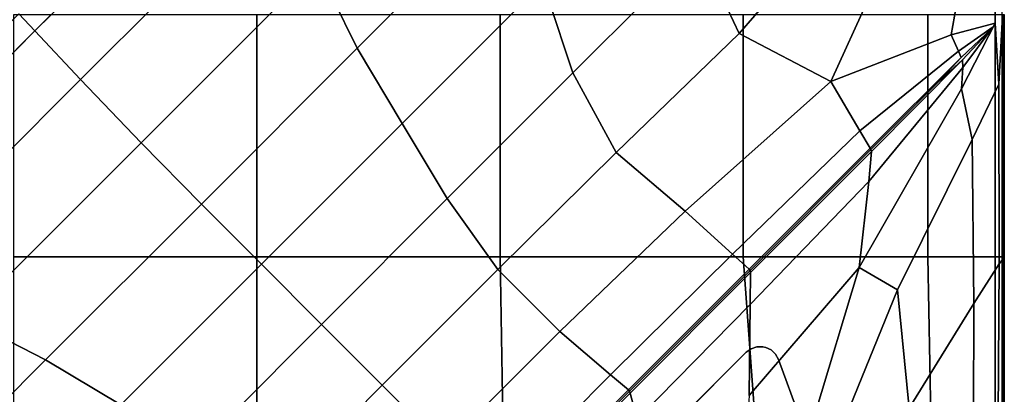
# Model space of a CAD drawing. Units: inches. Extents: x -17.2 to 10, y -7.5 to 67.2.
# Drawn here: x 0 to 9.9, y 6.3 to 10.1 of the extents above; entities that cross this region are included whole.
import ezdxf

# ---------------------------------------------------------------- set-up
doc = ezdxf.new("R2010")
doc.units = ezdxf.units.IN
doc.header["$MEASUREMENT"] = 0
doc.layers.add('SEAT-BASE', color=5, linetype='Continuous')
doc.layers.add('SEAT-FABRIC', color=5, linetype='Continuous')

msp = doc.modelspace()

# ---------------------------------------------------------------- linework, layer by layer
at = {"layer": 'SEAT-BASE'}
for points, invisible_edges in [([(7.593, 6.726, 8.622), (7.4484, 6.7581, 8.622), (7.391, 6.7389, 8.622), (7.637, 6.6843, 8.622)], 5), ([(7.637, 6.6843, 8.086), (7.391, 6.7389, 8.1469), (7.4484, 6.7581, 8.1392), (7.593, 6.726, 8.1033)], 5), ([(7.5386, 6.7523, 8.622), (7.509, 6.7589, 8.622), (7.4484, 6.7581, 8.622), (7.593, 6.726, 8.622)], 4), ([(7.509, 6.7589, 8.1271), (7.5386, 6.7523, 8.1197), (7.593, 6.726, 8.1033), (7.4484, 6.7581, 8.1392)], 4), ([(3.5359, 2.501, 8.622), (7.6663, 6.6313, 8.622), (7.3421, 6.7032, 8.622), (3.4641, 2.8251, 8.622)], 11), ([(7.3421, 6.7032, 8.1496), (7.6663, 6.6313, 8.0693), (3.5359, 2.501, 8.0693), (3.4641, 2.8251, 8.1496)], 7), ([(7.637, 6.6843, 8.622), (7.391, 6.7389, 8.622), (7.3421, 6.7032, 8.622), (7.6663, 6.6313, 8.622)], 5), ([(7.391, 6.7389, 8.1469), (7.637, 6.6843, 8.086), (7.6663, 6.6313, 8.0693), (7.3421, 6.7032, 8.1496)], 5), ([(7.6663, 6.6313, 8.622), (3.5359, 2.501, 8.622), (7.2133, 1.1625, 8.622), (9.0047, 2.954, 8.622)], 5), ([(9.1908, 2.4426, 6.9109), (7.7246, 0.9764, 6.9109), (3.5359, 2.501, 8.0693), (7.6663, 6.6313, 8.0693)], 4), ([(9.1908, 2.4426, 6.9109), (9.1908, 2.4426, 6.9109), (7.6663, 6.6313, 8.0693), (9.0047, 2.954, 8.5039)], 12), ([(9.0047, 2.954, 8.622), (9.0047, 2.954, 8.5039), (7.6663, 6.6313, 8.0693), (7.6663, 6.6313, 8.622)], 2)]:
    msp.add_3dface(points, dxfattribs=dict(at, invisible_edges=invisible_edges))
for points in [[(7.391, 6.7389, 8.1469), (7.391, 6.7389, 8.622), (7.4484, 6.7581, 8.622), (7.4484, 6.7581, 8.1392)], [(7.509, 6.7589, 8.622), (7.509, 6.7589, 8.1271), (7.4484, 6.7581, 8.1392), (7.4484, 6.7581, 8.622)], [(7.509, 6.7589, 8.1271), (7.509, 6.7589, 8.622), (7.5386, 6.7523, 8.622), (7.5386, 6.7523, 8.1197)], [(7.593, 6.726, 8.622), (7.593, 6.726, 8.1033), (7.5386, 6.7523, 8.1197), (7.5386, 6.7523, 8.622)], [(7.3421, 6.7032, 8.622), (7.3421, 6.7032, 8.1496), (3.4641, 2.8251, 8.1496), (3.4641, 2.8251, 8.622)], [(7.391, 6.7389, 8.622), (7.391, 6.7389, 8.1469), (7.3421, 6.7032, 8.1496), (7.3421, 6.7032, 8.622)], [(7.593, 6.726, 8.1033), (7.593, 6.726, 8.622), (7.637, 6.6843, 8.622), (7.637, 6.6843, 8.086)], [(7.6663, 6.6313, 8.622), (7.6663, 6.6313, 8.0693), (7.637, 6.6843, 8.086), (7.637, 6.6843, 8.622)]]:
    msp.add_3dface(points, dxfattribs=at)
at = {"layer": 'SEAT-FABRIC', "invisible_edges": 12}
for points in [[(4.825, 12.4218, 16.2669), (3.0127, 10.5923, 16.2712), (3.4167, 9.7708, 16.3593)], [(3.4167, 9.7708, 16.3593), (4.987, 11.343, 16.3593), (4.825, 12.4218, 16.2669)], [(0.0065, 10.119, 15.5179), (0.1683, 9.9455, 15.7085), (2.5211, 12.3011, 15.7085)], [(2.7107, 11.5387, 16.007), (2.5211, 12.3011, 15.7085), (0.1683, 9.9455, 15.7085)], [(6.7089, 11.8527, 16.3593), (5.2902, 10.4323, 16.3593), (5.5934, 9.5215, 16.3593)], [(5.5934, 9.5215, 16.3593), (6.8605, 10.7902, 16.3593), (6.7089, 11.8527, 16.3593)], [(8.0196, 11.8045, 16.2742), (6.8605, 10.7902, 16.3593), (7.2694, 9.9198, 16.255)], [(7.2694, 9.9198, 16.255), (8.0224, 10.7902, 16.1999), (8.0196, 11.8045, 16.2742)], [(0.1683, 9.9455, 15.7085), (0.6293, 9.4549, 16.007), (2.7107, 11.5387, 16.007)], [(3.0127, 10.5923, 16.2712), (2.7107, 11.5387, 16.007), (0.6293, 9.4549, 16.007)], [(4.987, 11.343, 16.3593), (3.4167, 9.7708, 16.3593), (3.8715, 9.0118, 16.3593)], [(3.8715, 9.0118, 16.3593), (5.2902, 10.4323, 16.3593), (4.987, 11.343, 16.3593)], [(6.8605, 10.7902, 16.3593), (5.5934, 9.5215, 16.3593), (6.0281, 8.7174, 16.2672)], [(6.0281, 8.7174, 16.2672), (7.2694, 9.9198, 16.255), (6.8605, 10.7902, 16.3593)], [(8.0224, 10.7902, 16.1999), (7.2694, 9.9198, 16.255), (8.1927, 9.4338, 15.9421)], [(8.1927, 9.4338, 15.9421), (8.7654, 10.6871, 16.0007), (8.0224, 10.7902, 16.1999)], [(8.7654, 10.6871, 16.0007), (8.1927, 9.4338, 15.9421), (9.4072, 9.9059, 15.725)], [(9.4072, 9.9059, 15.725), (9.55, 10.7205, 15.7341), (8.7654, 10.6871, 16.0007)], [(9.8607, 10.7131, 15.5797), (9.55, 10.7205, 15.7341), (9.4072, 9.9059, 15.725)], [(9.4072, 9.9059, 15.725), (9.8499, 10.0246, 15.6209), (9.8607, 10.7131, 15.5797)], [(9.9255, 10.093, 15.3065), (9.8607, 10.7131, 15.5797), (9.8499, 10.0246, 15.6209)], [(0.6293, 9.4549, 16.007), (1.2388, 8.8162, 16.2712), (3.0127, 10.5923, 16.2712)], [(3.0127, 10.5923, 16.2712), (1.2388, 8.8162, 16.2712), (1.8463, 8.1986, 16.3593)], [(1.8463, 8.1986, 16.3593), (3.4167, 9.7708, 16.3593), (3.0127, 10.5923, 16.2712)], [(5.2902, 10.4323, 16.3593), (3.8715, 9.0118, 16.3593), (4.3263, 8.2529, 16.3593)], [(4.3263, 8.2529, 16.3593), (5.5934, 9.5215, 16.3593), (5.2902, 10.4323, 16.3593)], [(0.1683, 9.9455, 15.7085), (0.0065, 10.119, 15.5179), (-2.4415, 7.6681, 15.5179)], [(-0.0442, 10.1095, 8.5881), (2.4073, 10.1095, 8.5881), (2.4073, 7.6641, 8.5881)], [(2.4073, 7.6641, 8.5881), (-0.0442, 7.6641, 8.5881), (-0.0442, 10.1095, 8.5881)], [(2.4073, 10.1095, 8.5881), (4.8589, 10.1096, 8.5881), (4.8589, 7.6641, 8.5881)], [(4.8589, 7.6641, 8.5881), (2.4073, 7.6641, 8.5881), (2.4073, 10.1095, 8.5881)], [(4.8589, 10.1096, 8.5881), (7.3105, 10.1095, 8.5881), (7.3105, 7.6641, 8.5881)], [(7.3105, 7.6641, 8.5881), (4.8589, 7.6641, 8.5881), (4.8589, 10.1096, 8.5881)], [(7.3105, 10.1095, 8.5881), (9.1719, 10.1095, 8.6126), (9.1719, 7.6641, 8.6126)], [(9.1719, 7.6641, 8.6126), (7.3105, 7.6641, 8.5881), (7.3105, 10.1095, 8.5881)], [(9.1719, 10.1095, 8.6126), (9.8528, 10.1095, 8.6861), (9.8528, 7.6641, 8.6861)], [(9.8528, 7.6641, 8.6861), (9.1719, 7.6641, 8.6126), (9.1719, 10.1095, 8.6126)], [(9.8499, 10.0246, 15.6209), (9.8897, 9.4086, 15.5734), (9.9255, 10.093, 15.3065)], [(9.8528, 10.1095, 8.6861), (9.9209, 10.1095, 9.0374), (9.9209, 7.6641, 9.0374)], [(9.9209, 7.6641, 9.0374), (9.8528, 7.6641, 8.6861), (9.8528, 10.1095, 8.6861)], [(9.9255, 10.093, 15.3065), (9.8897, 9.4086, 15.5734), (9.8911, 7.5945, 15.5602)], [(9.8911, 7.5945, 15.5602), (9.9305, 7.6467, 15.2004), (9.9255, 10.093, 15.3065)], [(9.9209, 10.1095, 9.0374), (9.9436, 10.1095, 9.8953), (9.9436, 7.6641, 9.8953)], [(9.9436, 7.6641, 9.8953), (9.9209, 7.6641, 9.0374), (9.9209, 10.1095, 9.0374)], [(9.9436, 10.1095, 14.3397), (9.9255, 10.093, 15.3065), (9.9305, 7.6467, 15.2004)], [(9.9305, 7.6467, 15.2004), (9.9436, 7.6641, 14.3397), (9.9436, 10.1095, 14.3397)], [(9.9436, 10.1095, 11.0064), (9.9436, 10.1095, 12.1175), (9.9436, 7.6641, 12.1175)], [(9.9436, 7.6641, 12.1175), (9.9436, 7.6641, 11.0064), (9.9436, 10.1095, 11.0064)], [(9.9436, 10.1095, 12.1175), (9.9436, 10.1095, 13.2286), (9.9436, 7.6641, 13.2286)], [(9.9436, 7.6641, 13.2286), (9.9436, 7.6641, 12.1175), (9.9436, 10.1095, 12.1175)], [(9.9436, 10.1095, 9.8953), (9.9436, 10.1095, 11.0064), (9.9436, 7.6641, 11.0064)], [(9.9436, 7.6641, 11.0064), (9.9436, 7.6641, 9.8953), (9.9436, 10.1095, 9.8953)], [(9.9436, 10.1095, 13.2286), (9.9436, 10.1095, 14.3397), (9.9436, 7.6641, 14.3397)], [(9.9436, 7.6641, 14.3397), (9.9436, 7.6641, 13.2286), (9.9436, 10.1095, 13.2286)], [(-2.4415, 7.6681, 15.5179), (-2.1845, 7.5899, 15.7085), (0.1683, 9.9455, 15.7085)], [(0.6293, 9.4549, 16.007), (0.1683, 9.9455, 15.7085), (-2.1845, 7.5899, 15.7085)], [(9.8499, 10.0246, 15.6209), (9.4072, 9.9059, 15.725), (9.4817, 9.7409, 15.6409)], [(9.4817, 9.7409, 15.6409), (9.8314, 9.9861, 15.6234), (9.8499, 10.0246, 15.6209)], [(9.8227, 9.9717, 15.5635), (9.8314, 9.9861, 15.6234), (9.4817, 9.7409, 15.6409)], [(9.4817, 9.7409, 15.6409), (9.5087, 9.6767, 15.5293), (9.8227, 9.9717, 15.5635)], [(9.5223, 9.6525, 15.5293), (9.8227, 9.9717, 15.5635), (9.5087, 9.6767, 15.5293)], [(9.525, 9.5747, 15.6393), (9.5128, 9.3626, 15.7188), (9.8499, 10.0246, 15.6209)], [(9.8897, 9.4086, 15.5734), (9.8499, 10.0246, 15.6209), (9.5128, 9.3626, 15.7188)], [(9.8227, 9.9717, 15.5635), (9.5223, 9.6525, 15.5293), (9.525, 9.5747, 15.6393)], [(9.8499, 10.0246, 15.6209), (9.8314, 9.9861, 15.6234), (9.525, 9.5747, 15.6393)], [(9.525, 9.5747, 15.6393), (9.8314, 9.9861, 15.6234), (9.8227, 9.9717, 15.5635)], [(7.2694, 9.9198, 16.255), (6.0281, 8.7174, 16.2672), (6.7257, 8.1265, 15.9907)], [(6.7257, 8.1265, 15.9907), (8.1927, 9.4338, 15.9421), (7.2694, 9.9198, 16.255)], [(9.4817, 9.7409, 15.6409), (9.4072, 9.9059, 15.725), (8.1927, 9.4338, 15.9421)], [(3.4167, 9.7708, 16.3593), (1.8463, 8.1986, 16.3593), (2.4527, 7.5914, 16.3593)], [(2.4527, 7.5914, 16.3593), (3.8715, 9.0118, 16.3593), (3.4167, 9.7708, 16.3593)], [(8.1927, 9.4338, 15.9421), (8.4857, 8.9376, 15.6923), (9.4817, 9.7409, 15.6409)], [(9.5087, 9.6767, 15.5293), (9.4817, 9.7409, 15.6409), (8.4857, 8.9376, 15.6923)], [(8.4857, 8.9376, 15.6923), (8.5896, 8.763, 15.5179), (9.5087, 9.6767, 15.5293)], [(9.2777, 9.4271, 15.4926), (9.5087, 9.6767, 15.5293), (8.5896, 8.763, 15.5179)], [(9.5223, 9.6525, 15.5293), (9.2777, 9.4271, 15.4926), (8.5982, 8.7474, 15.4496)], [(8.5982, 8.7474, 15.4496), (8.6055, 8.7284, 15.5179), (9.5223, 9.6525, 15.5293)], [(9.525, 9.5747, 15.6393), (9.5223, 9.6525, 15.5293), (8.6055, 8.7284, 15.5179)], [(9.5087, 9.6767, 15.5293), (9.2777, 9.4271, 15.4926), (9.5223, 9.6525, 15.5293)], [(9.5128, 9.3626, 15.7188), (9.525, 9.5747, 15.6393), (8.5777, 8.4258, 15.6913)], [(8.6055, 8.7284, 15.5179), (8.5777, 8.4258, 15.6913), (9.525, 9.5747, 15.6393)], [(-2.1845, 7.5899, 15.7085), (-1.4521, 7.371, 16.007), (0.6293, 9.4549, 16.007)], [(1.2388, 8.8162, 16.2712), (0.6293, 9.4549, 16.007), (-1.4521, 7.371, 16.007)], [(5.5934, 9.5215, 16.3593), (4.3263, 8.2529, 16.3593), (4.8372, 7.5385, 16.2712)], [(4.8372, 7.5385, 16.2712), (6.0281, 8.7174, 16.2672), (5.5934, 9.5215, 16.3593)], [(8.1927, 9.4338, 15.9421), (6.7257, 8.1265, 15.9907), (7.202, 7.6928, 15.7045)], [(7.202, 7.6928, 15.7045), (8.4857, 8.9376, 15.6923), (8.1927, 9.4338, 15.9421)], [(9.62, 8.8482, 15.7232), (9.5128, 9.3626, 15.7188), (8.4814, 7.5591, 15.9379)], [(8.5777, 8.4258, 15.6913), (8.4814, 7.5591, 15.9379), (9.5128, 9.3626, 15.7188)], [(8.5896, 8.763, 15.5179), (8.5982, 8.7474, 15.4496), (9.2777, 9.4271, 15.4926)], [(9.5128, 9.3626, 15.7188), (9.62, 8.8482, 15.7232), (9.8897, 9.4086, 15.5734)], [(9.8897, 9.4086, 15.5734), (9.62, 8.8482, 15.7232), (9.6378, 7.1959, 15.7285)], [(9.6378, 7.1959, 15.7285), (9.8911, 7.5945, 15.5602), (9.8897, 9.4086, 15.5734)], [(3.8715, 9.0118, 16.3593), (2.4527, 7.5914, 16.3593), (3.0592, 6.9843, 16.3593)], [(3.0592, 6.9843, 16.3593), (4.3263, 8.2529, 16.3593), (3.8715, 9.0118, 16.3593)], [(8.5896, 8.763, 15.5179), (8.4857, 8.9376, 15.6923), (7.202, 7.6928, 15.7045)], [(8.4814, 7.5591, 15.9379), (8.8666, 7.3311, 15.9934), (9.62, 8.8482, 15.7232)], [(9.6378, 7.1959, 15.7285), (9.62, 8.8482, 15.7232), (8.8666, 7.3311, 15.9934)], [(-1.4521, 7.371, 16.007), (-0.5351, 7.0402, 16.2712), (1.2388, 8.8162, 16.2712)], [(1.2388, 8.8162, 16.2712), (-0.5351, 7.0402, 16.2712), (0.276, 6.6264, 16.3593)], [(0.276, 6.6264, 16.3593), (1.8463, 8.1986, 16.3593), (1.2388, 8.8162, 16.2712)], [(7.202, 7.6928, 15.7045), (7.3695, 7.5414, 15.5179), (8.5896, 8.763, 15.5179)], [(8.5982, 8.7474, 15.4496), (8.5896, 8.763, 15.5179), (7.3695, 7.5414, 15.5179)], [(7.3695, 7.5414, 15.5179), (7.3797, 7.5275, 15.4496), (8.5982, 8.7474, 15.4496)], [(8.6055, 8.7284, 15.5179), (8.5982, 8.7474, 15.4496), (7.3797, 7.5275, 15.4496)], [(6.7257, 8.1265, 15.9907), (6.0281, 8.7174, 16.2672), (4.8372, 7.5385, 16.2712)], [(7.3797, 7.5275, 15.4496), (7.3845, 7.506, 15.5179), (8.6055, 8.7284, 15.5179)], [(8.5777, 8.4258, 15.6913), (8.6055, 8.7284, 15.5179), (7.3845, 7.506, 15.5179)], [(8.4814, 7.5591, 15.9379), (8.5777, 8.4258, 15.6913), (7.382, 7.1831, 15.7042)], [(7.3845, 7.506, 15.5179), (7.382, 7.1831, 15.7042), (8.5777, 8.4258, 15.6913)], [(4.3263, 8.2529, 16.3593), (3.0592, 6.9843, 16.3593), (3.6714, 6.3713, 16.2712)], [(3.6714, 6.3713, 16.2712), (4.8372, 7.5385, 16.2712), (4.3263, 8.2529, 16.3593)], [(1.8463, 8.1986, 16.3593), (0.276, 6.6264, 16.3593), (1.034, 6.171, 16.3593)], [(1.034, 6.171, 16.3593), (2.4527, 7.5914, 16.3593), (1.8463, 8.1986, 16.3593)], [(4.8372, 7.5385, 16.2712), (5.46, 6.9132, 16.007), (6.7257, 8.1265, 15.9907)], [(7.202, 7.6928, 15.7045), (6.7257, 8.1265, 15.9907), (5.46, 6.9132, 16.007)], [(2.4043, 5.2233, 8.5881), (-0.0442, 5.2233, 8.5881), (-0.0442, 7.6641, 8.5881)], [(-0.0442, 7.6641, 8.5881), (2.4073, 7.6641, 8.5881), (2.4043, 5.2233, 8.5881)], [(4.9027, 5.1745, 8.5881), (2.4043, 5.2233, 8.5881), (2.4073, 7.6641, 8.5881)], [(2.4073, 7.6641, 8.5881), (4.8589, 7.6641, 8.5881), (4.9027, 5.1745, 8.5881)], [(7.5012, 5.028, 8.5881), (4.9027, 5.1745, 8.5881), (4.8589, 7.6641, 8.5881)], [(4.8589, 7.6641, 8.5881), (7.3105, 7.6641, 8.5881), (7.5012, 5.028, 8.5881)], [(5.46, 6.9132, 16.007), (5.9726, 6.4753, 15.7085), (7.202, 7.6928, 15.7045)], [(7.3695, 7.5414, 15.5179), (7.202, 7.6928, 15.7045), (5.9726, 6.4753, 15.7085)], [(9.2195, 5.1906, 8.6126), (7.5012, 5.028, 8.5881), (7.3105, 7.6641, 8.5881)], [(7.3105, 7.6641, 8.5881), (9.1719, 7.6641, 8.6126), (9.2195, 5.1906, 8.6126)], [(9.8528, 5.2416, 8.6861), (9.2195, 5.1906, 8.6126), (9.1719, 7.6641, 8.6126)], [(9.1719, 7.6641, 8.6126), (9.8528, 7.6641, 8.6861), (9.8528, 5.2416, 8.6861)], [(9.9209, 5.2381, 9.0374), (9.8528, 5.2416, 8.6861), (9.8528, 7.6641, 8.6861)], [(9.8528, 7.6641, 8.6861), (9.9209, 7.6641, 9.0374), (9.9209, 5.2381, 9.0374)], [(9.8762, 5.1804, 15.5634), (9.9268, 5.2228, 15.2012), (9.9305, 7.6467, 15.2004)], [(9.9305, 7.6467, 15.2004), (9.8911, 7.5945, 15.5602), (9.8762, 5.1804, 15.5634)], [(9.9436, 5.2369, 9.8953), (9.9209, 5.2381, 9.0374), (9.9209, 7.6641, 9.0374)], [(9.9209, 7.6641, 9.0374), (9.9436, 7.6641, 9.8953), (9.9436, 5.2369, 9.8953)], [(9.9268, 5.2228, 15.2012), (9.9436, 5.2369, 14.3397), (9.9436, 7.6641, 14.3397)], [(9.9436, 7.6641, 14.3397), (9.9305, 7.6467, 15.2004), (9.9268, 5.2228, 15.2012)], [(9.9436, 5.2369, 13.2286), (9.9436, 5.2369, 12.1175), (9.9436, 7.6641, 12.1175)], [(9.9436, 7.6641, 12.1175), (9.9436, 7.6641, 13.2286), (9.9436, 5.2369, 13.2286)], [(9.9436, 5.2369, 12.1175), (9.9436, 5.2369, 11.0064), (9.9436, 7.6641, 11.0064)], [(9.9436, 7.6641, 11.0064), (9.9436, 7.6641, 12.1175), (9.9436, 5.2369, 12.1175)], [(9.9436, 5.2369, 11.0064), (9.9436, 5.2369, 9.8953), (9.9436, 7.6641, 9.8953)], [(9.9436, 7.6641, 9.8953), (9.9436, 7.6641, 11.0064), (9.9436, 5.2369, 11.0064)], [(9.9436, 5.2369, 14.3397), (9.9436, 5.2369, 13.2286), (9.9436, 7.6641, 13.2286)], [(9.9436, 7.6641, 13.2286), (9.9436, 7.6641, 14.3397), (9.9436, 5.2369, 14.3397)], [(2.4527, 7.5914, 16.3593), (1.034, 6.171, 16.3593), (1.7921, 5.7156, 16.3593)], [(1.7921, 5.7156, 16.3593), (3.0592, 6.9843, 16.3593), (2.4527, 7.5914, 16.3593)], [(7.2874, 4.9539, 16.2669), (7.8906, 5.6033, 16.254), (8.4814, 7.5591, 15.9379)], [(8.4814, 7.5591, 15.9379), (7.3707, 6.2651, 15.9897), (7.2874, 4.9539, 16.2669)], [(7.382, 7.1831, 15.7042), (7.3707, 6.2651, 15.9897), (8.4814, 7.5591, 15.9379)], [(8.8666, 7.3311, 15.9934), (8.4814, 7.5591, 15.9379), (7.8906, 5.6033, 16.254)], [(9.6252, 4.9421, 15.7292), (9.8762, 5.1804, 15.5634), (9.8911, 7.5945, 15.5602)], [(9.8911, 7.5945, 15.5602), (9.6378, 7.1959, 15.7285), (9.6252, 4.9421, 15.7292)], [(5.46, 6.9132, 16.007), (4.8372, 7.5385, 16.2712), (3.6714, 6.3713, 16.2712)], [(5.9726, 6.4753, 15.7085), (6.1525, 6.323, 15.5179), (7.3695, 7.5414, 15.5179)], [(7.3797, 7.5275, 15.4496), (7.3695, 7.5414, 15.5179), (6.1525, 6.323, 15.5179)], [(6.1525, 6.323, 15.5179), (6.164, 6.3103, 15.4496), (7.3797, 7.5275, 15.4496)], [(7.3845, 7.506, 15.5179), (7.3797, 7.5275, 15.4496), (6.164, 6.3103, 15.4496)], [(6.164, 6.3103, 15.4496), (6.1714, 6.2915, 15.5179), (7.3845, 7.506, 15.5179)], [(7.382, 7.1831, 15.7042), (7.3845, 7.506, 15.5179), (6.1714, 6.2915, 15.5179)], [(7.8906, 5.6033, 16.254), (8.3114, 5.9651, 16.1967), (8.8666, 7.3311, 15.9934)], [(8.9831, 6.1394, 16.0145), (8.8666, 7.3311, 15.9934), (8.3114, 5.9651, 16.1967)], [(8.8666, 7.3311, 15.9934), (8.9831, 6.1394, 16.0145), (9.6378, 7.1959, 15.7285)], [(6.1714, 6.2915, 15.5179), (6.2417, 6.0263, 15.7085), (7.382, 7.1831, 15.7042)], [(7.3707, 6.2651, 15.9897), (7.382, 7.1831, 15.7042), (6.2417, 6.0263, 15.7085)], [(9.6252, 4.9421, 15.7292), (9.6378, 7.1959, 15.7285), (8.9831, 6.1394, 16.0145)], [(-1.2944, 5.0541, 16.3593), (0.276, 6.6264, 16.3593), (-0.5351, 7.0402, 16.2712)], [(3.0592, 6.9843, 16.3593), (1.7921, 5.7156, 16.3593), (2.5056, 5.2042, 16.2712)], [(2.5056, 5.2042, 16.2712), (3.6714, 6.3713, 16.2712), (3.0592, 6.9843, 16.3593)], [(3.6714, 6.3713, 16.2712), (4.2951, 5.7469, 16.007), (5.46, 6.9132, 16.007)], [(5.9726, 6.4753, 15.7085), (5.46, 6.9132, 16.007), (4.2951, 5.7469, 16.007)], [(0.276, 6.6264, 16.3593), (-1.2944, 5.0541, 16.3593), (-0.3847, 4.7506, 16.3593)], [(-0.3847, 4.7506, 16.3593), (1.034, 6.171, 16.3593), (0.276, 6.6264, 16.3593)], [(4.2951, 5.7469, 16.007), (4.7703, 5.2716, 15.7085), (5.9726, 6.4753, 15.7085)], [(6.1525, 6.323, 15.5179), (5.9726, 6.4753, 15.7085), (4.7703, 5.2716, 15.7085)], [(4.2951, 5.7469, 16.007), (3.6714, 6.3713, 16.2712), (2.5056, 5.2042, 16.2712)], [(4.7703, 5.2716, 15.7085), (4.9371, 5.1062, 15.5179), (6.1525, 6.323, 15.5179)], [(6.164, 6.3103, 15.4496), (6.1525, 6.323, 15.5179), (4.9371, 5.1062, 15.5179)], [(4.9371, 5.1062, 15.5179), (4.9497, 5.0946, 15.4496), (6.164, 6.3103, 15.4496)], [(6.1714, 6.2915, 15.5179), (6.164, 6.3103, 15.4496), (4.9497, 5.0946, 15.4496)], [(4.9497, 5.0946, 15.4496), (4.9623, 5.0809, 15.5179), (6.1714, 6.2915, 15.5179)], [(6.2417, 6.0263, 15.7085), (6.1714, 6.2915, 15.5179), (4.9623, 5.0809, 15.5179)]]:
    msp.add_3dface(points, dxfattribs=at)

doc.saveas('drawing.dxf')
